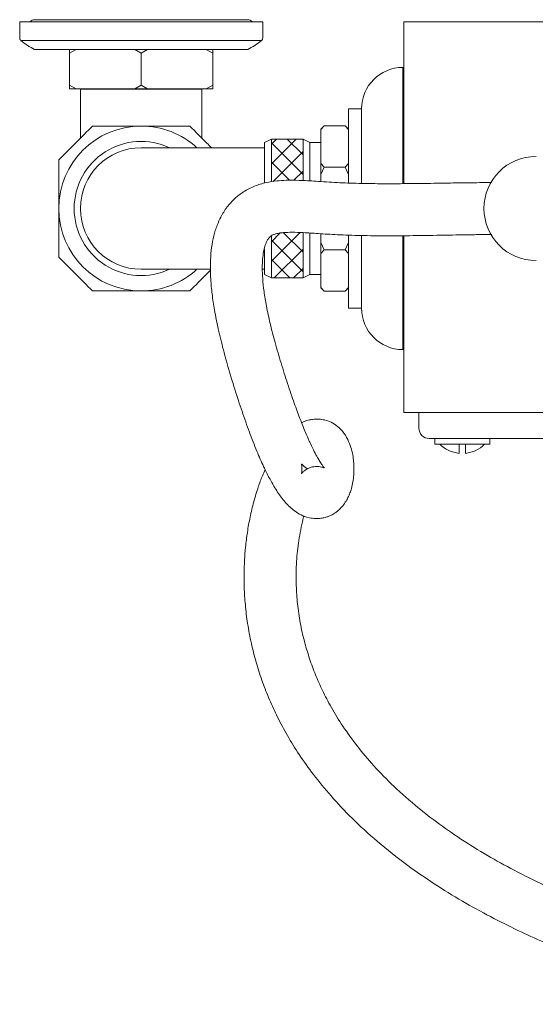
# Model space of a CAD drawing. Units: inches. Extents: x 18 to 127, y -16 to 111.
# Drawn here: x 23 to 28, y 102 to 111 of the extents above; entities that cross this region are included whole.
import ezdxf

# ---------------------------------------------------------------- set-up
doc = ezdxf.new("R2010")
doc.units = ezdxf.units.IN
doc.header["$LTSCALE"] = 2
doc.header["$MEASUREMENT"] = 0
doc.layers.add('WATERWORKS FITTINGS', color=7, linetype='Continuous', lineweight=13)

# ---------------------------------------------------------------- blocks, each defined once
blk = doc.blocks.new('*U7')
at = {"layer": 'WATERWORKS FITTINGS'}
h = blk.add_hatch(dxfattribs=at)
h.set_pattern_fill('ANSI37', color=252)
h.set_pattern_definition([(45, (-29.93579, -110.79944), (-0.08838835, 0.08838835), []), (135, (-29.93579, -110.79944), (-0.08838835, -0.08838835), [])])
edge = h.paths.add_edge_path()
edge.add_line((-4.437, -1.1181), (-4.7244, -1.1181))
edge.add_line((-4.7244, -1.1181), (-4.7244, -1.5043))
edge.add_spline(control_points=[(-4.7244, -1.5043), (-4.7079, -1.5017), (-4.6627, -1.4959), (-4.5804, -1.4911), (-4.5011, -1.4918), (-4.4491, -1.4938), (-4.437, -1.4943)], knot_values=[0.11988, 0.11988, 0.11988, 0.11988, 0.124293, 0.131991, 0.142293, 0.145375, 0.145375, 0.145375, 0.145375], degree=3, periodic=0)
edge.add_line((-4.437, -1.4943), (-4.437, -1.1181))
edge = h.paths.add_edge_path()
edge.add_spline(control_points=[(-4.437, -1.9667), (-4.4711, -1.965), (-4.5346, -1.963), (-4.6075, -1.9652), (-4.6579, -1.9712), (-4.6926, -1.9796), (-4.7128, -1.9887), (-4.7217, -1.9942), (-4.7244, -1.996)], knot_values=[0.819655, 0.819655, 0.819655, 0.819655, 0.830046, 0.839736, 0.846537, 0.853545, 0.860692, 0.864092, 0.864092, 0.864092, 0.864092], degree=3, periodic=0)
edge.add_line((-4.7244, -1.996), (-4.7244, -2.378))
edge.add_line((-4.7244, -2.378), (-4.437, -2.378))
edge.add_line((-4.437, -2.378), (-4.437, -1.9667))
at = {"layer": 'WATERWORKS FITTINGS', "ltscale": 16}
for p, q in [((-7.0079, -0.0551), (-7.0079, -0.2008)), ((-7.0079, -0.0551), (-4.8031, -0.0551)), ((-4.9409, -0.0354), (-6.8701, -0.0354)), ((-4.8031, -0.2008), (-4.8031, -0.0551)), ((-3.5236, -1.5226), (-3.5236, -0.0551)), ((-3.5236, -0.0551), (-3.3268, -0.0551)), ((-3.3268, -0.0551), (-1.1024, -0.0551)), ((-6.9972, -0.2244), (-4.8138, -0.2244)), ((-6.872, -0.3071), (-4.939, -0.3071)), ((-6.5551, -0.3386), (-6.4964, -0.3071)), ((-6.5551, -0.3071), (-6.5551, -0.3386)), ((-6.5551, -0.3386), (-6.5551, -0.6299)), ((-5.9642, -0.3071), (-5.9055, -0.3386)), ((-5.9055, -0.3386), (-5.8468, -0.3071)), ((-5.9055, -0.3386), (-5.9055, -0.6299)), ((-5.3146, -0.3071), (-5.2559, -0.3386)), ((-5.2559, -0.3386), (-5.2559, -0.6299)), ((-3.5315, -0.4685), (-3.5236, -0.4685)), ((-3.5315, -0.4685), (-3.5315, -1.5227)), ((-6.5551, -0.6299), (-6.4964, -0.6614)), ((-6.5551, -0.6614), (-6.5551, -0.6299)), ((-6.4964, -0.6614), (-6.5551, -0.6614)), ((-6.4964, -0.6614), (-5.9642, -0.6614)), ((-6.4567, -0.6614), (-6.4567, -0.6654)), ((-6.4567, -0.6654), (-6.4567, -1.1105)), ((-6.4567, -0.6654), (-5.3543, -0.6654)), ((-5.9642, -0.6614), (-5.9055, -0.6299)), ((-5.8468, -0.6614), (-5.9642, -0.6614)), ((-5.9055, -0.6299), (-5.8468, -0.6614)), ((-5.8468, -0.6614), (-5.3146, -0.6614)), ((-5.3543, -0.6654), (-5.3543, -0.6614)), ((-5.3543, -1.1105), (-5.3543, -0.6654)), ((-5.3146, -0.6614), (-5.2559, -0.6299)), ((-5.2559, -0.6614), (-5.3146, -0.6614)), ((-4.0236, -0.8425), (-3.9055, -0.8425)), ((-4.0236, -1.5167), (-4.0236, -0.8425)), ((-3.9055, -1.5206), (-3.9055, -0.8425)), ((-4.2442, -0.9979), (-4.2756, -1.0293)), ((-4.2442, -0.9979), (-4.2756, -1.0317)), ((-4.2756, -1.0317), (-4.2756, -1.0293)), ((-4.2756, -1.0317), (-4.2756, -1.3392)), ((-4.2442, -0.9979), (-4.055, -0.9979)), ((-4.0236, -1.0293), (-4.055, -0.9979)), ((-4.0236, -1.0317), (-4.055, -0.9979)), ((-4.7244, -1.1181), (-4.7874, -1.1496)), ((-4.7874, -1.1496), (-4.7874, -1.5165)), ((-4.437, -1.1181), (-4.7244, -1.1181)), ((-4.7244, -1.1181), (-4.7244, -1.5043)), ((-4.374, -1.1496), (-4.437, -1.1181)), ((-4.437, -1.1181), (-4.437, -1.4943)), ((-4.2756, -1.1496), (-4.374, -1.1496)), ((-4.374, -1.1496), (-4.374, -1.4975)), ((-5.1969, -1.1969), (-5.9055, -1.1969)), ((-4.7874, -1.1969), (-5.1969, -1.1969)), ((-4.2756, -1.4406), (-4.2756, -1.3392)), ((-4.2442, -1.373), (-4.2756, -1.3392)), ((-4.0236, -1.3392), (-4.055, -1.373)), ((-4.2442, -1.373), (-4.2756, -1.4406)), ((-4.2442, -1.373), (-4.055, -1.373)), ((-4.0236, -1.4406), (-4.055, -1.373)), ((-4.2756, -1.4406), (-4.2756, -1.5036)), ((-4.7244, -1.996), (-4.7244, -2.378)), ((-4.437, -1.9667), (-4.437, -2.378)), ((-4.374, -1.9721), (-4.374, -2.3465)), ((-4.2756, -1.9766), (-4.2756, -2.0555)), ((-4.0236, -2.6535), (-4.0236, -1.9893)), ((-3.9055, -2.6535), (-3.9055, -1.9932)), ((-3.5315, -1.9947), (-3.5315, -3.0276)), ((-3.5236, -3.5984), (-3.5236, -1.9947)), ((-4.7874, -2.113), (-4.7874, -2.3465)), ((-4.2442, -2.1231), (-4.2756, -2.0555)), ((-4.2756, -2.1569), (-4.2756, -2.0555)), ((-4.2442, -2.1231), (-4.2756, -2.1569)), ((-4.2442, -2.1231), (-4.055, -2.1231)), ((-4.0236, -2.0555), (-4.055, -2.1231)), ((-4.0236, -2.1569), (-4.055, -2.1231)), ((-4.2756, -2.1569), (-4.2756, -2.4643)), ((-5.9055, -2.2992), (-5.2773, -2.2992)), ((-4.8061, -2.2992), (-4.7874, -2.2992)), ((-4.7874, -2.3465), (-4.7244, -2.378)), ((-4.7244, -2.378), (-4.437, -2.378)), ((-4.437, -2.378), (-4.374, -2.3465)), ((-4.374, -2.3465), (-4.2756, -2.3465)), ((-4.2442, -2.4981), (-4.2756, -2.4643)), ((-4.2756, -2.4667), (-4.2756, -2.4643)), ((-4.2756, -2.4667), (-4.2442, -2.4981)), ((-4.2442, -2.4981), (-4.055, -2.4981)), ((-4.0236, -2.4643), (-4.055, -2.4981)), ((-4.055, -2.4981), (-4.0236, -2.4667)), ((-4.0236, -2.6535), (-3.9055, -2.6535)), ((-3.5315, -3.0276), (-3.5236, -3.0276)), ((-3.5236, -3.5984), (-3.3268, -3.5984)), ((-3.3858, -3.7402), (-3.3858, -3.5984)), ((-3.3268, -3.5984), (-0.5512, -3.5984)), ((-0.5512, -3.8346), (-3.2913, -3.8346)), ((-3.2421, -3.8346), (-3.2421, -3.8858)), ((-2.7421, -3.8858), (-2.7421, -3.8346)), ((-3.2421, -3.8858), (-2.7421, -3.8858)), ((-3.0217, -3.8858), (-3.0217, -3.9689)), ((-2.9626, -3.9689), (-2.9626, -3.8858))]:
    blk.add_line(p, q, dxfattribs=at)
at = {"layer": 'WATERWORKS FITTINGS', "ltscale": 256}
for centre, radius, start, end in [((-6.8701, -0.0945), 0.0591, 90, 138.18969), ((-4.9409, -0.0945), 0.0591, 41.81031, 90), ((-6.9764, -0.2008), 0.0315, 180, 228.59038), ((-6.5222, 0.3586), 0.752, 230.82882, 242.27736), ((-5.2888, 0.3586), 0.752, 297.72264, 309.17118), ((-4.8346, -0.2008), 0.0315, 311.40962, 0), ((-3.5315, -0.8425), 0.374, 90, 180), ((-5.9055, -1.748), 0.748, 90, 180), ((-5.9055, -1.748), 0.748, 47.4631, 90), ((-5.9055, -1.748), 0.6083, 64.97846, 180), ((-5.9055, -1.748), 0.5512, 90, 270), ((-2.3228, -1.748), 0.4724, 90, 270), ((-5.9055, -1.748), 0.748, 180, 270), ((-5.9055, -1.748), 0.6083, 180, 295.02154), ((-5.9055, -1.748), 0.748, 270, 312.5369), ((-3.5315, -2.6535), 0.374, 180, 270), ((-3.2913, -3.7402), 0.0945, 180, 270), ((-2.9921, -3.6853), 0.2852, 224.6813, 264.05649), ((-2.9921, -3.6853), 0.2852, 275.94351, 315.3187)]:
    blk.add_arc(centre, radius, start, end, dxfattribs=at)
at = {"layer": 'WATERWORKS FITTINGS', "ltscale": 16}
for points, knots in [([(-5.2559, -0.3386), (-5.2559, -0.3325), (-5.2559, -0.3215), (-5.2559, -0.3115), (-5.2559, -0.3071)], [0, 0, 0, 0, 0.55263, 1, 1, 1, 1]), ([(-5.2559, -0.6299), (-5.2559, -0.636), (-5.2559, -0.647), (-5.2559, -0.657), (-5.2559, -0.6614)], [0, 0, 0, 0, 0.55263, 1, 1, 1, 1]), ([(-6.3462, -1), (-6.3969, -1.0507), (-6.4993, -1.1531), (-6.6018, -1.2556), (-6.6535, -1.3073)], [0, 0, 0, 0, 0.494722, 1, 1, 1, 1]), ([(-5.9055, -1), (-5.9366, -1), (-6.0263, -1), (-6.1747, -1), (-6.2888, -1), (-6.3462, -1)], [0, 0, 0, 0, 0.208311, 0.601671, 1, 1, 1, 1]), ([(-5.4648, -1), (-5.494, -1), (-5.58, -1), (-5.7268, -1), (-5.8457, -1), (-5.9055, -1)], [0, 0, 0, 0, 0.203201, 0.598851, 1, 1, 1, 1]), ([(-5.268, -1.1969), (-5.2818, -1.183), (-5.3474, -1.1174), (-5.4131, -1.0518), (-5.4648, -1)], [0, 0, 0, 0, 0.211082, 1, 1, 1, 1]), ([(-6.6535, -1.3073), (-6.6535, -1.3641), (-6.6535, -1.4782), (-6.6535, -1.6265), (-6.6535, -1.717), (-6.6535, -1.748)], [0, 0, 0, 0, 0.393775, 0.791688, 1, 1, 1, 1]), ([(-2.7266, -1.5124), (-2.7359, -1.5125), (-2.7825, -1.513), (-2.8576, -1.5137), (-2.9787, -1.5152), (-3.1082, -1.5172), (-3.247, -1.5194), (-3.392, -1.5215), (-3.5552, -1.5232), (-3.7416, -1.5234), (-3.9356, -1.5208), (-4.1326, -1.5137), (-4.3122, -1.501), (-4.464, -1.4922), (-4.5804, -1.4911), (-4.678, -1.4969), (-4.7762, -1.5116), (-4.879, -1.5424), (-4.9762, -1.5924), (-5.0603, -1.6578), (-5.1291, -1.7343), (-5.1809, -1.8169), (-5.2141, -1.891), (-5.2394, -1.9642), (-5.2602, -2.0498), (-5.2744, -2.1569), (-5.2793, -2.272), (-5.2755, -2.3942), (-5.2627, -2.528), (-5.24, -2.6778), (-5.2058, -2.8478), (-5.1594, -3.037), (-5.1023, -3.2389), (-5.0389, -3.4439), (-4.9732, -3.6417), (-4.9059, -3.8268), (-4.8414, -3.9865), (-4.7828, -4.1156), (-4.734, -4.2106), (-4.6939, -4.2799), (-4.6601, -4.3323), (-4.6261, -4.3793), (-4.5885, -4.4243), (-4.5451, -4.4671), (-4.4979, -4.5039), (-4.4386, -4.5372), (-4.3723, -4.5574), (-4.3113, -4.5621), (-4.2658, -4.5579), (-4.2303, -4.5494), (-4.2043, -4.5403), (-4.1823, -4.5305), (-4.1602, -4.5185), (-4.1383, -4.5041), (-4.1113, -4.4826), (-4.0817, -4.4525), (-4.0524, -4.4133), (-4.0283, -4.3702), (-4.0104, -4.3278), (-3.995, -4.2789), (-3.984, -4.2277), (-3.9763, -4.1642), (-3.9744, -4.1024), (-3.9772, -4.0433), (-3.9851, -3.9824), (-4.0014, -3.9128), (-4.0302, -3.84), (-4.0674, -3.7792), (-4.1221, -3.7236), (-4.18, -3.6863), (-4.2389, -3.6654), (-4.2861, -3.6583), (-4.3221, -3.6579), (-4.3474, -3.66), (-4.3709, -3.6639), (-4.3925, -3.6689), (-4.4144, -3.6758), (-4.4343, -3.6835), (-4.446, -3.6895), (-4.4499, -3.6916)], [0, 0, 0, 0, 0.0018616, 0.009263, 0.0160358, 0.0266623, 0.0355014, 0.0437644, 0.0554613, 0.0678696, 0.081026, 0.0950993, 0.1100287, 0.122962, 0.1332642, 0.1409619, 0.1495621, 0.1593486, 0.1695853, 0.1784324, 0.1881734, 0.1976829, 0.2049589, 0.2101146, 0.2199474, 0.2309222, 0.2417294, 0.2535203, 0.2663227, 0.2804526, 0.2969786, 0.315601, 0.3360907, 0.3580992, 0.3814832, 0.4057773, 0.4310154, 0.4538855, 0.4737858, 0.4891467, 0.5022959, 0.5149291, 0.5282994, 0.5424311, 0.5573432, 0.572985, 0.589317, 0.6000884, 0.6099779, 0.6180275, 0.6242441, 0.628634, 0.6334622, 0.6402826, 0.6491795, 0.6610381, 0.6747479, 0.6883444, 0.7016577, 0.7146858, 0.7374021, 0.7597246, 0.7816562, 0.8031856, 0.8255596, 0.8487231, 0.8741475, 0.9012957, 0.9171301, 0.9327479, 0.9468375, 0.958443, 0.9659349, 0.9718333, 0.9761447, 0.9807989, 0.9873685, 0.995694, 1, 1, 1, 1]), ([(-6.6535, -1.748), (-6.6535, -1.807), (-6.6535, -1.9259), (-6.6535, -2.0727), (-6.6535, -2.1595), (-6.6535, -2.1887)], [0, 0, 0, 0, 0.395259, 0.796799, 1, 1, 1, 1]), ([(-4.3967, -4.1092), (-4.4071, -4.1025), (-4.4281, -4.0889), (-4.4447, -4.0699), (-4.4492, -4.0663), (-4.4508, -4.0678), (-4.4487, -4.0816), (-4.4474, -4.1026), (-4.4476, -4.1206), (-4.4485, -4.1349), (-4.4495, -4.1455), (-4.4507, -4.1528), (-4.4493, -4.1518), (-4.4444, -4.1454), (-4.4351, -4.1355), (-4.4238, -4.1261), (-4.4132, -4.1188), (-4.4038, -4.113), (-4.3954, -4.1083), (-4.3828, -4.1022), (-4.3694, -4.0971), (-4.3513, -4.0919), (-4.3258, -4.0876), (-4.2943, -4.0881), (-4.2679, -4.0936), (-4.2505, -4.1003), (-4.2449, -4.1025), (-4.244, -4.1011), (-4.2491, -4.0942), (-4.2627, -4.0761), (-4.2829, -4.0461), (-4.3068, -4.0061), (-4.3355, -3.9531), (-4.3714, -3.8796), (-4.4148, -3.7813), (-4.4638, -3.6589), (-4.5183, -3.511), (-4.5756, -3.3426), (-4.635, -3.1562), (-4.6897, -2.9711), (-4.735, -2.7971), (-4.7687, -2.6411), (-4.7912, -2.504), (-4.8037, -2.3871), (-4.8078, -2.2884), (-4.8046, -2.2066), (-4.7962, -2.1417), (-4.7851, -2.0961), (-4.7742, -2.0647), (-4.7645, -2.0427), (-4.7513, -2.0206), (-4.7347, -2.003), (-4.7176, -1.9909), (-4.6926, -1.9796), (-4.6579, -1.9712), (-4.6075, -1.9652), (-4.5339, -1.963), (-4.4284, -1.9664), (-4.294, -1.9756), (-4.1212, -1.9871), (-3.9091, -1.9941), (-3.6653, -1.9963), (-3.3966, -1.9942), (-3.1659, -1.9903), (-2.9816, -1.9872), (-2.849, -1.985), (-2.7656, -1.9844), (-2.725, -1.9841)], [0, 0, 0, 0, 0.01875, 0.037983, 0.071677, 0.10225, 0.129641, 0.1552, 0.181236, 0.207755, 0.2228, 0.238024, 0.253602, 0.269543, 0.285825, 0.301318, 0.311346, 0.319471, 0.325721, 0.330344, 0.336666, 0.34581, 0.357781, 0.3717, 0.385328, 0.398543, 0.411342, 0.423674, 0.442068, 0.459285, 0.475733, 0.490947, 0.508483, 0.528416, 0.550865, 0.575157, 0.598643, 0.625034, 0.649979, 0.673078, 0.693898, 0.712554, 0.728524, 0.742637, 0.755338, 0.766666, 0.776699, 0.785534, 0.790297, 0.79752, 0.806773, 0.815424, 0.823055, 0.830202, 0.83721, 0.84401, 0.853701, 0.864336, 0.87736, 0.8927, 0.909874, 0.928585, 0.94856, 0.969975, 0.979912, 0.990209, 1, 1, 1, 1]), ([(-6.6535, -2.1887), (-6.6029, -2.2394), (-6.5004, -2.3418), (-6.398, -2.4443), (-6.3462, -2.4961)], [0, 0, 0, 0, 0.494723, 1, 1, 1, 1]), ([(-5.4648, -2.4961), (-5.4141, -2.4454), (-5.3515, -2.3827), (-5.2888, -2.32), (-5.2767, -2.308)], [0, 0, 0, 0, 0.8083855, 1, 1, 1, 1]), ([(-6.3462, -2.4961), (-6.2894, -2.4961), (-6.1753, -2.4961), (-6.027, -2.4961), (-5.9366, -2.4961), (-5.9055, -2.4961)], [0, 0, 0, 0, 0.393775, 0.7916886, 1, 1, 1, 1]), ([(-5.9055, -2.4961), (-5.8465, -2.4961), (-5.7276, -2.4961), (-5.5809, -2.4961), (-5.494, -2.4961), (-5.4648, -2.4961)], [0, 0, 0, 0, 0.395259, 0.796799, 1, 1, 1, 1]), ([(-4.7813, -4.1162), (-4.7896, -4.1349), (-4.8112, -4.1838), (-4.8463, -4.2808), (-4.8845, -4.4053), (-4.9176, -4.5438), (-4.9425, -4.6814), (-4.959, -4.8115), (-4.9689, -4.9381), (-4.9733, -5.0657), (-4.9711, -5.2081), (-4.9601, -5.364), (-4.9387, -5.5304), (-4.904, -5.7106), (-4.8595, -5.8801), (-4.8061, -6.0433), (-4.7432, -6.2031), (-4.6686, -6.3644), (-4.5799, -6.53), (-4.4721, -6.7042), (-4.3422, -6.8869), (-4.1841, -7.0802), (-3.9927, -7.2832), (-3.7624, -7.4947), (-3.5114, -7.6933), (-3.2509, -7.8735), (-2.9994, -8.0286), (-2.7447, -8.1693), (-2.4961, -8.2935), (-2.2579, -8.4019), (-2.0361, -8.4948), (-1.8333, -8.5739), (-1.6536, -8.6398), (-1.4966, -8.6943), (-1.3496, -8.743), (-1.1977, -8.791), (-1.0373, -8.839), (-0.8617, -8.8883), (-0.7013, -8.9312), (-0.593, -8.9569), (-0.5512, -8.9668)], [0, 0, 0, 0, 0.019523, 0.050854, 0.09054, 0.127575, 0.162068, 0.194114, 0.220053, 0.248035, 0.278405, 0.311092, 0.344765, 0.377297, 0.406863, 0.435367, 0.46283, 0.489663, 0.518133, 0.546899, 0.577389, 0.609592, 0.643533, 0.679282, 0.716988, 0.746702, 0.775988, 0.803239, 0.828468, 0.851643, 0.87262, 0.891234, 0.907376, 0.920991, 0.932765, 0.945717, 0.96016, 0.973545, 0.989802, 1, 1, 1, 1]), ([(-0.5512, -8.4808), (-0.6123, -8.4651), (-0.7279, -8.4354), (-0.8877, -8.3903), (-1.0437, -8.344), (-1.1962, -8.2962), (-1.3613, -8.2414), (-1.5392, -8.1791), (-1.7489, -8.1007), (-1.9898, -8.0033), (-2.2547, -7.8856), (-2.5173, -7.7555), (-2.7717, -7.6145), (-3.0079, -7.4679), (-3.2265, -7.3153), (-3.4396, -7.1477), (-3.6377, -6.9694), (-3.816, -6.7831), (-3.9664, -6.6009), (-4.0909, -6.4248), (-4.1918, -6.2569), (-4.2707, -6.1026), (-4.3339, -5.9563), (-4.3855, -5.8134), (-4.4298, -5.661), (-4.4644, -5.5053), (-4.4891, -5.3351), (-4.5001, -5.172), (-4.5003, -5.0369), (-4.4945, -4.925), (-4.4852, -4.828), (-4.4718, -4.7325), (-4.4537, -4.6374), (-4.439, -4.5715), (-4.4298, -4.54), (-4.429, -4.5373)], [0, 0, 0, 0, 0.017435, 0.033005, 0.046433, 0.063311, 0.078492, 0.096489, 0.118174, 0.144675, 0.174716, 0.207987, 0.238836, 0.271989, 0.305258, 0.337116, 0.377634, 0.416108, 0.452647, 0.491298, 0.52751, 0.561198, 0.59366, 0.627435, 0.662609, 0.705889, 0.751091, 0.794877, 0.834923, 0.865837, 0.895567, 0.927227, 0.960879, 0.996632, 1, 1, 1, 1])]:
    blk.add_open_spline(points, degree=3, knots=knots, dxfattribs=at)

msp = doc.modelspace()

# ---------------------------------------------------------------- block references
at = {"layer": 'WATERWORKS FITTINGS'}
msp.add_blockref('*U7', (29.9358, 110.7994), dxfattribs=at)

doc.saveas('drawing.dxf')
